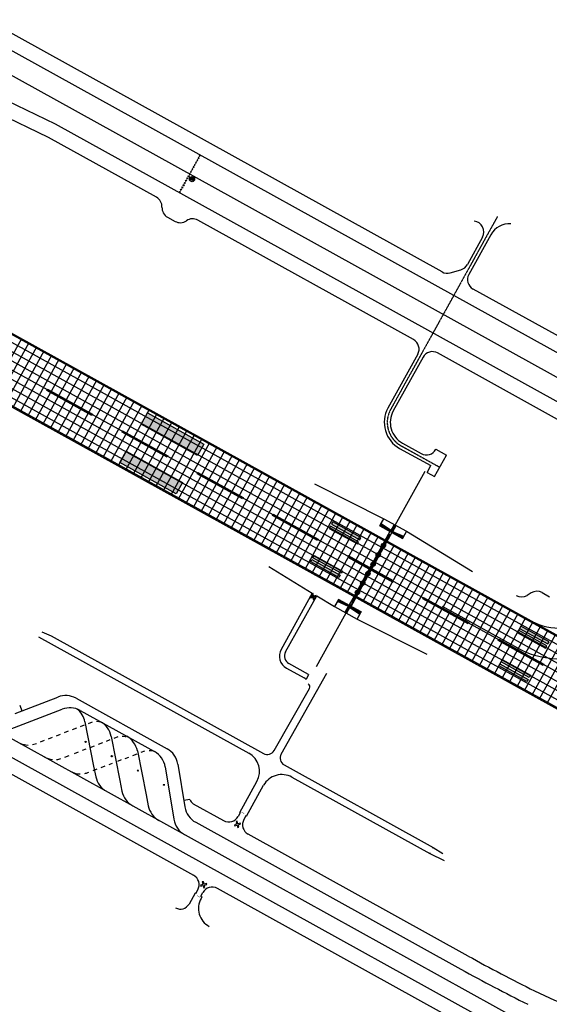
# Model space of a CAD drawing. Units: feet. Extents: x 108864 to 125220, y 58918 to 66360.
# Drawn here: x 110621 to 111853, y 63274 to 65563 of the extents above; entities that cross this region are included whole.
import ezdxf

# ---------------------------------------------------------------- set-up
doc = ezdxf.new("R2010")
doc.units = ezdxf.units.FT
doc.header["$LTSCALE"] = 0.5
doc.header["$MEASUREMENT"] = 0
doc.linetypes.add('CENTER', pattern=[2, 1.25, -0.25, 0.25, -0.25])
for name, color, linetype, plot in [('X-CG-CONC-PANEL', 90, 'Continuous', False), ('X-CG-EOP', 1, 'Continuous', False), ('X-CG-EOP-STRUCTURAL-CONCRETE', 14, 'Continuous', False), ('X-CG-HORIZALIGN', 30, 'CENTER', False), ('X-CG-STRIPE-ROAD-STOP', 2, 'Continuous', False), ('X-CG-STRIPE-RW', 2, 'Continuous', False), ('X-CG-STRIPE-TW-CL', 80, 'Continuous', False), ('X-CG-STRIPE-TW-EDGE', 2, 'Continuous', False), ('X-CG-STRIPE-TW-HOLD', 2, 'Continuous', False)]:
    doc.layers.add(name, color=color, linetype=linetype, plot=plot)
for name, color, linetype in [('X-CG-MIN-AAS-FAIRLEAD-TUBE', 5, 'Continuous'), ('X-CG-MIN-AAS-MOTOR-DRIVE-PIT', 165, 'Continuous'), ('X-CG-MIN-AAS-TRENCH', 113, 'Continuous'), ('X-CG-MIN-AAS-TYPE-H', 142, 'Continuous'), ('X-CG-MIN-AAS-WATER-EVAC-PIT', 131, 'Continuous'), ('X-CG-MIN-CONC-AAS', 54, 'Continuous'), ('X-CG-STRIPE-RW_H', 2, 'Continuous'), ('X-CG-STRIPE-TW-HOLD_H', 2, 'Continuous')]:
    doc.layers.add(name, color=color, linetype=linetype)

msp = doc.modelspace()

# ---------------------------------------------------------------- hatches: boundary and pattern name
at = {"layer": 'X-CG-STRIPE-RW'}
h = msp.add_hatch(color=256, dxfattribs=at)
edge = h.paths.add_edge_path()
edge.add_arc((111467.2746, 64340.7433), 5, 0, 360)
edge = h.paths.add_edge_path()
edge.add_arc((111455.1647, 64318.8721), 5, 0, 360)
edge = h.paths.add_edge_path()
edge.add_arc((111443.0533, 64297.0017), 5, 0, 360)
edge = h.paths.add_edge_path()
edge.add_arc((111406.7248, 64231.3873), 5, 0, 360)
edge = h.paths.add_edge_path()
edge.add_arc((111418.8348, 64253.2585), 5, 0, 360)
edge = h.paths.add_edge_path()
edge.add_arc((111430.9433, 64275.1305), 5, 0, 360)
msp.add_hatch(color=256, dxfattribs=at).paths.add_polyline_path([(111384.0243, 64313.6859), (111489.006, 64255.5581), (111490.4592, 64258.1827), (111385.4774, 64316.3105)])
at = {"layer": 'X-CG-STRIPE-RW_H'}
h = msp.add_hatch(color=256, dxfattribs=at)
h.paths.add_polyline_path([(109967.6152, 65017.3588), (117575.73, 60804.7857), (119574.3154, 59698.1791), (119644.0688, 59824.1571), (110037.3686, 65143.3368)], flags=16)
h.paths.add_polyline_path([(113936.0486, 62988.0872), (119654.2704, 59821.9377), (110030.0733, 65150.8053), (109957.4135, 65019.5782), (117574.2768, 60802.1612), (119581.6107, 59690.7106), (119654.2704, 59821.9377)])
for points in [[(110684.1463, 64701.2047), (110685.5995, 64703.8293), (110790.5812, 64645.7014), (110789.128, 64643.0769)], [(111049.2853, 64576.1855), (111034.7533, 64549.9401), (110903.5262, 64622.5998), (110918.0581, 64648.8453)], [(110859.1158, 64604.325), (110860.569, 64606.9496), (110965.5507, 64548.8217), (110964.0975, 64546.1972)], [(110854.1175, 64533.3654), (110868.6495, 64559.6108), (110999.8766, 64486.9511), (110985.3447, 64460.7056)], [(111034.0853, 64507.4453), (111035.5385, 64510.0699), (111140.5202, 64451.942), (111139.067, 64449.3175)], [(111209.0548, 64410.5656), (111210.508, 64413.1902), (111315.4897, 64355.0623), (111314.0365, 64352.4378)], [(111346.2783, 64390.0239), (111411.8919, 64353.694), (111414.7983, 64358.9431), (111349.1847, 64395.273)], [(111340.9499, 64380.4006), (111406.5635, 64344.0707), (111409.4699, 64349.3198), (111343.8563, 64385.6497)], [(111300.7449, 64307.7883), (111366.3584, 64271.4584), (111363.452, 64266.2093), (111297.8385, 64302.5392)], [(111303.1668, 64312.1625), (111306.0732, 64317.4116), (111371.6868, 64281.0817), (111368.7804, 64275.8326)], [(111558.9938, 64216.8062), (111560.447, 64219.4308), (111665.4287, 64161.303), (111663.9755, 64158.6784)], [(111778.3737, 64138.2014), (111843.9872, 64101.8715), (111846.8936, 64107.1206), (111781.2801, 64143.4504)], [(111783.7021, 64147.8247), (111849.3156, 64111.4948), (111852.222, 64116.7439), (111786.6084, 64153.0738)], [(111733.9633, 64119.9265), (111735.4165, 64122.5511), (111840.3982, 64064.4233), (111838.945, 64061.7987)], [(111740.5906, 64069.9633), (111743.497, 64075.2123), (111809.1105, 64038.8825), (111806.2042, 64033.6334)], [(111738.1686, 64065.589), (111803.7822, 64029.2591), (111800.8758, 64024.0101), (111735.2622, 64060.3399)]]:
    msp.add_hatch(color=256, dxfattribs=at).paths.add_polyline_path(points)
at = {"layer": 'X-CG-STRIPE-TW-HOLD_H'}
msp.add_hatch(color=256, dxfattribs=at).paths.add_polyline_path([(111300.8951, 64227.9446), (111302.2653, 64222.3603), (111296.681, 64220.99), (111297.2768, 64218.562), (111302.8611, 64219.9323), (111304.2314, 64214.3479), (111306.6593, 64214.9437), (111305.2891, 64220.528), (111310.8734, 64221.8983), (111310.2777, 64224.3263), (111304.6933, 64222.956), (111303.3231, 64228.5404), (111300.9081, 64227.9787)])

# ---------------------------------------------------------------- linework, layer by layer
at = {"layer": 'X-CG-CONC-PANEL'}
for p, q in [((110624.9696, 64821.4144), (110552.3098, 64690.1873)), ((110642.4665, 64811.7264), (110569.8068, 64680.4993)), ((110659.9635, 64802.0384), (110587.3037, 64670.8113)), ((110677.4604, 64792.3505), (110604.8007, 64661.1233)), ((110694.9574, 64782.6625), (110622.2976, 64651.4354)), ((110712.4543, 64772.9745), (110639.7946, 64641.7474)), ((110729.9513, 64763.2866), (110657.2915, 64632.0594)), ((110747.4482, 64753.5986), (110674.7885, 64622.3715)), ((110764.9452, 64743.9106), (110692.2854, 64612.6835)), ((110782.4421, 64734.2226), (110709.7824, 64602.9955)), ((110799.9391, 64724.5347), (110727.2793, 64593.3076)), ((110817.436, 64714.8467), (110744.7763, 64583.6196)), ((110834.933, 64705.1587), (110762.2732, 64573.9316)), ((110852.4299, 64695.4708), (110779.7702, 64564.2436)), ((110869.9269, 64685.7828), (110797.2671, 64554.5557)), ((110887.4238, 64676.0948), (110814.7641, 64544.8677)), ((110904.9208, 64666.4069), (110832.261, 64535.1797)), ((110922.4177, 64656.7189), (110849.758, 64525.4918)), ((110939.9147, 64647.0309), (110867.2549, 64515.8038)), ((110957.4116, 64637.343), (110884.7519, 64506.1158)), ((110974.9086, 64627.655), (110902.2488, 64496.4279)), ((110992.4055, 64617.967), (110919.7458, 64486.7399)), ((111009.9025, 64608.279), (110937.2427, 64477.0519)), ((111027.3994, 64598.5911), (110954.7397, 64467.364)), ((111044.8964, 64588.9031), (110972.2366, 64457.676)), ((111062.3933, 64579.2151), (110989.7336, 64447.988)), ((111079.8903, 64569.5272), (111007.2305, 64438.3)), ((111097.3872, 64559.8392), (111024.7275, 64428.6121)), ((111114.8842, 64550.1512), (111042.2244, 64418.9241)), ((111132.3811, 64540.4633), (111059.7214, 64409.2361)), ((111149.8781, 64530.7753), (111077.2183, 64399.5482)), ((111167.375, 64521.0873), (111094.7153, 64389.8602)), ((111184.872, 64511.3993), (111112.2122, 64380.1722)), ((111202.3689, 64501.7114), (111129.7092, 64370.4843)), ((111219.8659, 64492.0234), (111147.2061, 64360.7963)), ((111237.3628, 64482.3354), (111164.7031, 64351.1083)), ((111254.8598, 64472.6475), (111182.2, 64341.4203)), ((111272.3567, 64462.9595), (111199.697, 64331.7324)), ((111289.8537, 64453.2715), (111217.1939, 64322.0444)), ((111307.3506, 64443.5836), (111234.6909, 64312.3564)), ((111323.754, 64434.5011), (111251.0942, 64303.274)), ((111340.1574, 64425.4186), (111267.4976, 64294.1915)), ((111356.5608, 64416.3361), (111283.901, 64285.109)), ((111372.9642, 64407.2537), (111300.3044, 64276.0266)), ((111389.3676, 64398.1712), (111316.7078, 64266.9441)), ((111405.771, 64389.0887), (111333.1112, 64257.8616)), ((111422.1744, 64380.0063), (111349.5146, 64248.7791)), ((111438.5777, 64370.9238), (111365.918, 64239.6967)), ((111482.2835, 64373.0144), (111387.3414, 64201.5443)), ((111486.6578, 64370.5924), (111391.7157, 64199.1223)), ((111454.9811, 64361.8413), (111382.3214, 64230.6142)), ((111492.1622, 64341.2544), (111419.5024, 64210.0273)), ((111508.5655, 64332.1719), (111435.9058, 64200.9448)), ((111524.9689, 64323.0894), (111452.3092, 64191.8623)), ((111541.3723, 64314.007), (111468.7126, 64182.7798)), ((111557.7757, 64304.9245), (111485.1159, 64173.6974)), ((111574.1791, 64295.842), (111501.5193, 64164.6149)), ((111590.5825, 64286.7596), (111517.9227, 64155.5324)), ((111606.9859, 64277.6771), (111534.3261, 64146.45)), ((111623.3893, 64268.5946), (111550.7295, 64137.3675)), ((111639.7927, 64259.5121), (111567.1329, 64128.285)), ((111657.2896, 64249.8242), (111584.6298, 64118.597)), ((111674.7866, 64240.1362), (111602.1268, 64108.9091)), ((111692.2835, 64230.4482), (111619.6237, 64099.2211)), ((111709.7805, 64220.7603), (111637.1207, 64089.5331)), ((111727.2774, 64211.0723), (111654.6176, 64079.8452)), ((111744.7744, 64201.3843), (111672.1146, 64070.1572)), ((111762.2713, 64191.6964), (111689.6115, 64060.4692)), ((111779.7683, 64182.0084), (111707.1085, 64050.7813)), ((111797.2652, 64172.3204), (111724.6054, 64041.0933)), ((111814.7622, 64162.6324), (111742.1024, 64031.4053)), ((111832.2591, 64152.9445), (111759.5993, 64021.7174)), ((111849.7561, 64143.2565), (111777.0963, 64012.0294)), ((111867.253, 64133.5685), (111794.5932, 64002.3414)), ((111884.75, 64123.8806), (111812.0902, 63992.6534)), ((111902.2469, 64114.1926), (111829.5871, 63982.9655)), ((111919.7439, 64104.5046), (111847.0841, 63973.2775))]:
    msp.add_line(p, q, dxfattribs=at)
for points in [[(111463.5225, 64335.6797), (110020.9908, 65134.402)], [(111445.3576, 64302.8729), (110002.8259, 65101.5952)], [(111454.4401, 64319.2763), (110011.9084, 65117.9986)], [(119617.9406, 59756.3241), (109993.7434, 65085.1918)], [(111427.1926, 64270.0661), (109984.6609, 65068.7884)], [(111409.0277, 64237.2593), (109966.496, 65035.9816)], [(111418.1102, 64253.6627), (109975.5785, 65052.385)], [(117894.2519, 60775.0185), (111464.9715, 64334.8774)], [(117876.0869, 60742.2117), (111446.8065, 64302.0706)], [(117885.1694, 60758.6151), (111455.889, 64318.474)], [(117848.8395, 60693.0015), (111419.5591, 64252.8605)], [(117857.922, 60709.4049), (111428.6416, 64269.2638)], [(117839.757, 60676.5981), (111410.4767, 64236.4571)]]:
    msp.add_lwpolyline(points, dxfattribs=at)
at = {"layer": 'X-CG-CONC-PANEL', "flags": 128}
msp.add_lwpolyline([(111639.7927, 64259.5121), (111567.1329, 64128.285)], dxfattribs=at)
at = {"layer": 'X-CG-EOP'}
for p, q in [((111603.3355, 64976.9627), (110544.2682, 65563.3627)), ((113640.4591, 63809.011), (110527.3143, 65532.743)), ((110704.1477, 65320.5257), (110464.7342, 65435.6883)), ((110688.0716, 65289.4199), (110500.4194, 65379.6844)), ((111956.0544, 64627.3514), (110704.1477, 65320.5257)), ((110939.1618, 65150.3926), (110688.0716, 65289.4199)), ((110964.8758, 65104.0812), (110982.3728, 65094.3932)), ((111537.1081, 64819.3129), (111035.2708, 65097.1775)), ((111697.6477, 65057.645), (111662.3627, 64993.9185)), ((111716.7329, 65063.2119), (111665.6848, 64971.0166)), ((111622.3477, 64974.8056), (111647.3937, 64982.0001)), ((112233.3051, 64628.1518), (111675.446, 64937.0355)), ((111546.8693, 64785.3317), (111477.6003, 64660.2285)), ((111885.992, 64626.1377), (111593.0983, 64788.3114)), ((111559.1171, 64778.5502), (111489.8482, 64653.447)), ((111511.3229, 64578.6884), (111555.0652, 64554.4685)), ((111504.5413, 64566.4406), (111577.1536, 64526.2355)), ((111585.9314, 64500.8003), (111613.5421, 64550.6666)), ((111589.0464, 64564.2297), (111613.5421, 64550.6666)), ((111589.0464, 64564.2297), (111589.0464, 64564.2297)), ((111568.4344, 64510.4882), (111577.1536, 64526.2355)), ((111568.4344, 64510.4882), (111585.9314, 64500.8003)), ((111306.8076, 64483.8912), (111467.9566, 64402.6641)), ((111520.4475, 64373.6002), (111674.2436, 64280.4438)), ((111301.6444, 64229.9794), (111229.0287, 64098.8152)), ((111811.0617, 64230.4071), (111801.1668, 64224.4553)), ((111836.0577, 64230.8552), (111853.5546, 64221.1672)), ((111239.5271, 64093.003), (111311.9152, 64223.7559)), ((110665.1491, 64128.0823), (111153.794, 63857.5165)), ((111241.5254, 64055.32), (111282.9102, 64032.4083)), ((111293.1702, 64040.4444), (111247.3376, 64065.8185)), ((111229.0192, 63855.5137), (111335.6315, 64043.5374)), ((111213.0864, 63863.9075), (111294.8892, 64008.1766)), ((110532.2491, 63846.8602), (111025.5177, 63573.74)), ((111236.1507, 63830.2041), (111582.7357, 63638.2979)), ((111254.401, 63801.8098), (111574.9891, 63624.2982)), ((111132.8169, 63719.5075), (111172.7304, 63791.5933)), ((111148.5641, 63710.7883), (111188.4772, 63782.8733)), ((111024.4509, 63740.0737), (111095.3344, 63700.8259)), ((111133.9173, 63718.8982), (111129.3155, 63710.5871)), ((111133.9173, 63718.8982), (111132.8169, 63719.5075)), ((111147.0412, 63711.6316), (111142.4393, 63703.3205)), ((111148.5641, 63710.7883), (111147.0412, 63711.6316)), ((111664.371, 63385.7533), (111152.2006, 63669.3393)), ((111582.7357, 63638.2979), (111605.49, 63624.4825)), ((111574.9871, 63624.2992), (111608.1509, 63607.6319)), ((111757.0738, 63168.6811), (111080.8961, 63543.077)), ((111029.111, 63532.3148), (111014.9865, 63506.8052)), ((111030.6771, 63531.4477), (111029.111, 63532.3148)), ((111030.6771, 63531.4477), (111035.2789, 63539.7588)), ((111042.3132, 63525.0048), (111046.9149, 63533.3157)), ((111042.3132, 63525.0048, 19.348), (111044.8583, 63523.5956)), ((111044.8583, 63523.5956), (111042.8455, 63519.9605))]:
    msp.add_line(p, q, dxfattribs=at)
at = {"layer": 'X-CG-EOP', "flags": 128}
for points in [[(111520.4475, 64373.6002), (111511.2439, 64356.9781), (111458.7531, 64386.042), (111467.9566, 64402.6641)], [(111406.0407, 64169.4706), (111415.2443, 64186.0927), (111362.7534, 64215.1566), (111353.5499, 64198.5345)], [(111293.1702, 64040.4444), (111287.2224, 64029.1945)], [(110621.0684, 63969.1945), (110626.2171, 63955.7991)], [(111017.0801, 63749.9157), (111002.7741, 63747.5679)]]:
    msp.add_lwpolyline(points, dxfattribs=at)
at = {"layer": 'X-CG-EOP'}
for points in [[(111200.24, 64291.4247), (111301.6464, 64229.9827)], [(111311.9174, 64223.7595), (111353.5499, 64198.5345)], [(111406.0407, 64169.4706), (111567.6759, 64087.9774)], [(110672.6326, 64139.5765), (110694.0013, 64130.39), (111188.0318, 63856.8478)]]:
    msp.add_lwpolyline(points, dxfattribs=at)
for centre, radius, start, end in [((110927.0518, 65128.5214), 25, 357.0548152, 61.0269302), ((110976.9858, 65125.9524), 25, 177.0548152, 241.0269302), ((111023.1609, 65075.3063), 25, 61.0269302, 124.9990451), ((110994.4827, 65116.2644), 25, 241.0269302, 304.9990451), ((111675.7765, 65069.7549), 25, 331.0269302, 84.9129941), ((111760.4752, 65038.992), 50, 86.9081334, 151.0269302), ((111640.4915, 65006.0284), 25, 286.0269302, 331.0269302), ((111615.4455, 64998.8339), 25, 241.0269302, 286.0269302), ((111687.556, 64958.9066), 25, 151.0269302, 241.0269302), ((111524.9981, 64797.4417), 25, 331.0269302, 61.0269302), ((111580.9883, 64766.4402), 25, 61.0269302, 151.0269302), ((111537.9648, 64626.805), 69, 151.0269302, 241.0269302), ((111537.9648, 64626.805), 55, 151.0269302, 241.0269302), ((111567.1752, 64576.3397), 25, 241.0269302, 331.0269302), ((111823.9477, 64208.984), 25, 61.0269302, 121.0269302), ((111788.2807, 64245.8785), 25, 241.0269302, 301.0269302), ((111257.0246, 64083.3159), 32, 151.03, 241.03), ((111257.0246, 64083.3159), 20, 151.03, 241.03), ((111273.2232, 64014.9108), 20, 45.5762177, 61.03), ((111287.9301, 64012.1225), 8, 330.4460955, 58.4618602), ((111196.9934, 63873.0324), 18.5, 241.0264248, 330.4460955), ((111130.3003, 63815.0866), 48.5, 331.0269312, 61.0264248), ((111245.1122, 63846.3887), 18.5, 150.4460955, 241.0264248), ((111230.9073, 63759.3799), 48.5, 61.0264248, 151.0269312), ((111031.7169, 63753.1964), 15, 192.6333726, 241.0269302), ((111107.4443, 63722.6971), 25, 241.0269302, 331.0269302), ((111164.3105, 63691.2105), 25, 151.0269302, 241.0269387), ((111557.139, 63594.1747), 50, 58.7358147, 61.0264248), ((111598.8019, 63669.4091), 50, 241.0264248, 243.3170348), ((111013.4077, 63551.8688), 25, 331.0269302, 61.0269335), ((111068.7861, 63521.2058), 25, 61.026942, 151.0269302), ((111084.8382, 63496.7094), 48, 151.0269301, 241.0293267), ((110994.865, 63517.9464), 23, 241.0293267, 331.0269301), ((113585.011, 66854.5236), 3965, 241.0269302, 243.5403105), ((112214.8892, 64101.6358), 890, 243.5403104, 256.8473145)]:
    msp.add_arc(centre, radius, start, end, dxfattribs=at)
at = {"layer": 'X-CG-EOP-STRUCTURAL-CONCRETE'}
for points in [[(110255.3465, 65026.0727), (111810.8978, 64164.7721)], [(113625.2737, 62988.7032), (110184.8739, 64893.6346)]]:
    msp.add_lwpolyline(points, dxfattribs=at)
at = {"layer": 'X-CG-EOP-STRUCTURAL-CONCRETE', "flags": 128}
msp.add_lwpolyline([(111810.8978, 64164.7721), (112373.3523, 63853.344)], dxfattribs=at)
at = {"layer": 'X-CG-HORIZALIGN'}
for p, q in [((111732.1131, 65105.4403), (111483.7242, 64656.8378)), ((111507.9321, 64572.5645), (111598.0414, 64522.6715))]:
    msp.add_line(p, q, dxfattribs=at)
msp.add_arc((111537.9648, 64626.805), 62, 151.0269302, 241.0269302, dxfattribs=at)
at = {"layer": 'X-CG-MIN-AAS-FAIRLEAD-TUBE'}
for p, q in [((111563.1557, 64512.6657), (111485.9673, 64373.2597)), ((111388.0301, 64198.8749), (111310.3041, 64058.498))]:
    msp.add_line(p, q, dxfattribs=at)
at = {"layer": 'X-CG-MIN-AAS-MOTOR-DRIVE-PIT'}
msp.add_lwpolyline([(111391.7307, 64201.9558), (111396.0461, 64209.7497), (111392.8611, 64211.5132), (111388.5457, 64203.7193)], close=True, dxfattribs=at)
at = {"layer": 'X-CG-MIN-AAS-TRENCH'}
for points in [[(111459.7218, 64387.7917), (111458.7531, 64386.042), (111511.2439, 64356.9781), (111512.2127, 64358.7278)], [(111361.7846, 64213.4069), (111362.7534, 64215.1566), (111415.2443, 64186.0927), (111414.2755, 64184.343)]]:
    msp.add_lwpolyline(points, close=True, dxfattribs=at)
at = {"layer": 'X-CG-MIN-AAS-TYPE-H'}
for p, q in [((111478.2264, 64362.2357), (111436.2751, 64286.4695)), ((111479.6754, 64361.4334), (111437.7241, 64285.6672)), ((111478.2264, 64362.2357), (111479.6754, 64361.4334)), ((111436.2751, 64286.4695), (111394.3238, 64210.7034)), ((111437.7241, 64285.6672), (111395.7727, 64209.9011))]:
    msp.add_line(p, q, dxfattribs=at)
for points in [[(111437.7132, 64285.6733), (111436.286, 64286.4635)], [(111437.5285, 64285.7755), (111436.4707, 64286.3612)]]:
    msp.add_lwpolyline(points, dxfattribs=at)
at = {"layer": 'X-CG-MIN-AAS-WATER-EVAC-PIT'}
for points in [[(111478.2264, 64362.2357), (111479.1003, 64363.8139), (111478.2317, 64364.2949)], [(111478.2264, 64362.2357), (111479.6754, 64361.4334)], [(111481.4179, 64362.5307), (111482.903, 64365.213), (111479.7168, 64366.9771), (111478.2317, 64364.2949)], [(111479.6754, 64361.4334), (111480.5493, 64363.0116), (111481.4179, 64362.5307)]]:
    msp.add_lwpolyline(points, dxfattribs=at)
at = {"layer": 'X-CG-MIN-CONC-AAS'}
for points in [[(111484.758, 64375.5486), (111460.4081, 64389.031), (111467.9566, 64402.6641), (111520.4475, 64373.6002), (111512.8989, 64359.9671), (111488.549, 64373.4496)], [(111484.758, 64375.5486), (111461.5383, 64391.0724)], [(111460.4081, 64389.031), (111459.7218, 64387.7917)], [(111488.549, 64373.4496), (111514.0292, 64362.0084)], [(111512.8989, 64359.9671), (111512.2127, 64358.7278)], [(111385.4483, 64198.6851), (111361.0984, 64212.1675), (111353.5499, 64198.5345), (111406.0407, 64169.4706), (111413.5893, 64183.1036), (111389.2393, 64196.586)], [(111385.4483, 64198.6851), (111359.9681, 64210.1262)], [(111361.0984, 64212.1675), (111361.7846, 64213.4069)], [(111389.2393, 64196.586), (111412.459, 64181.0623)], [(111413.5893, 64183.1036), (111414.2755, 64184.343)]]:
    msp.add_lwpolyline(points, dxfattribs=at)
at = {"layer": 'X-CG-MIN-CONC-AAS', "flags": 128}
for points in [[(111459.7218, 64387.7917), (111512.2127, 64358.7278)], [(111361.7846, 64213.4069), (111414.2755, 64184.343)]]:
    msp.add_lwpolyline(points, dxfattribs=at)
at = {"layer": 'X-CG-MIN-CONC-AAS'}
for points in [[(111485.9673, 64373.2597), (111484.0718, 64374.3093), (111491.8221, 64388.3068), (111495.6132, 64386.2078), (111487.8628, 64372.2102)], [(111388.0301, 64198.8749), (111386.1346, 64199.9245), (111378.3842, 64185.9269), (111382.1752, 64183.8278), (111389.9256, 64197.8254)]]:
    msp.add_lwpolyline(points, close=True, dxfattribs=at)
at = {"layer": 'X-CG-STRIPE-ROAD-STOP', "const_width": 1}
for points in [[(111143.5958, 63716.9609), (111137.0345, 63720.594)], [(111040.3845, 63522.6361), (111033.8231, 63526.2692)]]:
    msp.add_lwpolyline(points, dxfattribs=at)
at = {"layer": 'X-CG-STRIPE-ROAD-STOP'}
for points in [[(111124.6745, 63698.3871), (111126.2498, 63692.8571), (111120.7198, 63691.2818), (111121.4047, 63688.8775), (111126.9347, 63690.4528), (111128.51, 63684.9228), (111130.9143, 63685.6077), (111129.339, 63691.1377), (111134.869, 63692.713), (111134.1841, 63695.1174), (111128.6541, 63693.542), (111127.0788, 63699.0721), (111124.81, 63698.4257)], [(111045.8091, 63558.0224), (111047.3844, 63552.4924), (111041.8544, 63550.9171), (111042.5393, 63548.5128), (111048.0693, 63550.0881), (111049.6446, 63544.5581), (111052.049, 63545.243), (111050.4737, 63550.773), (111056.0037, 63552.3483), (111055.3187, 63554.7526), (111049.7887, 63553.1773), (111048.2134, 63558.7073), (111047.0113, 63558.3649)]]:
    msp.add_lwpolyline(points, close=True, dxfattribs=at)
at = {"layer": 'X-CG-STRIPE-RW'}
for points in [[(113936.0486, 62988.0872), (119654.2704, 59821.9377), (110030.0733, 65150.8053), (109957.4135, 65019.5782), (117574.2768, 60802.1612), (119581.6107, 59690.7106), (119654.2704, 59821.9377)], [(109967.6152, 65017.3588), (117575.73, 60804.7857), (119574.3154, 59698.1791), (119644.0688, 59824.1571), (110037.3686, 65143.3368)], [(110684.1463, 64701.2047), (110685.5995, 64703.8293), (110790.5812, 64645.7014), (110789.128, 64643.0769)], [(111049.2853, 64576.1855), (111034.7533, 64549.9401), (110903.5262, 64622.5998), (110918.0581, 64648.8453)], [(110859.1158, 64604.325), (110860.569, 64606.9496), (110965.5507, 64548.8217), (110964.0975, 64546.1972)], [(110854.1175, 64533.3654), (110868.6495, 64559.6108), (110999.8766, 64486.9511), (110985.3447, 64460.7056)], [(111034.0853, 64507.4453), (111035.5385, 64510.0699), (111140.5202, 64451.942), (111139.067, 64449.3175)], [(111209.0548, 64410.5656), (111210.508, 64413.1902), (111315.4897, 64355.0623), (111314.0365, 64352.4378)], [(111346.2783, 64390.0239), (111411.8919, 64353.694), (111414.7983, 64358.9431), (111349.1847, 64395.273)], [(111340.9499, 64380.4006), (111406.5635, 64344.0707), (111409.4699, 64349.3198), (111343.8563, 64385.6497)], [(111300.7449, 64307.7883), (111366.3584, 64271.4584), (111363.452, 64266.2093), (111297.8385, 64302.5392)], [(111303.1668, 64312.1625), (111306.0732, 64317.4116), (111371.6868, 64281.0817), (111368.7804, 64275.8326)], [(111384.0243, 64313.6859), (111489.006, 64255.5581), (111490.4592, 64258.1827), (111385.4774, 64316.3105)], [(111558.9938, 64216.8062), (111560.447, 64219.4308), (111665.4287, 64161.303), (111663.9755, 64158.6784)], [(111778.3737, 64138.2014), (111843.9872, 64101.8715), (111846.8936, 64107.1206), (111781.2801, 64143.4504)], [(111783.7021, 64147.8247), (111849.3156, 64111.4948), (111852.222, 64116.7439), (111786.6084, 64153.0738)], [(111733.9633, 64119.9265), (111735.4165, 64122.5511), (111840.3982, 64064.4233), (111838.945, 64061.7987)], [(111740.5906, 64069.9633), (111743.497, 64075.2123), (111809.1105, 64038.8825), (111806.2042, 64033.6334)], [(111738.1686, 64065.589), (111803.7822, 64029.2591), (111800.8758, 64024.0101), (111735.2622, 64060.3399)]]:
    msp.add_lwpolyline(points, close=True, dxfattribs=at)
for centre in [(111467.2746, 64340.7433), (111455.1647, 64318.8721), (111443.0533, 64297.0017), (111430.9433, 64275.1305), (111418.8348, 64253.2585), (111406.7248, 64231.3873)]:
    msp.add_circle(centre, 5, dxfattribs=at)
at = {"layer": 'X-CG-STRIPE-TW-CL'}
for p, q in [((110498.7201, 65491.4226), (113794.8889, 63666.3512)), ((111779.542, 64102.1197), (111604.5725, 64198.9994)), ((110598.7997, 63913.2971), (110719.7778, 63959.7965)), ((110761.9364, 63956.8677), (110934.4276, 63861.3602)), ((110556.6411, 63916.226), (111792.1927, 63232.1075)), ((110725.0401, 63905.2702), (110734.9799, 63909.2199)), ((110743.9599, 63912.62), (110754.06, 63916.5901)), ((110762.58, 63919.6401), (110771.8199, 63923.2399)), ((110781.04, 63926.6599), (110790.1601, 63930.22)), ((110669.7199, 63884.13), (110678.6199, 63887.53)), ((110688.0799, 63890.96), (110697.49, 63894.7501)), ((110706.2999, 63897.9799), (110715.9298, 63901.8199)), ((110822.7301, 63885.4101), (110831.83, 63889.3799)), ((110840.7201, 63892.7199), (110850.4399, 63896.2902)), ((110650.53, 63877.6602), (110660.07, 63880.3)), ((110767.1499, 63864.54), (110776.03, 63867.9201)), ((110784.7002, 63870.94), (110795.0299, 63874.6701)), ((110804.4801, 63878.48), (110814.1901, 63882.05)), ((110748.87, 63857.1099), (110757.7299, 63860.5199)), ((110856.8201, 63841.7001), (110848.2202, 63838.5199)), ((110866.1801, 63845.2), (110875.2298, 63848.6201)), ((110884.3799, 63852.3001), (110894.0701, 63855.8401)), ((110903.5401, 63859.5599), (110912.22, 63862.95)), ((110800.6786, 63820.2995), (110791.2814, 63816.81)), ((110793.0993, 63827.7159), (110798.0004, 63802.8936)), ((110819.4502, 63827.2701), (110810.0746, 63823.7918)), ((110828.9599, 63830.9401), (110837.2499, 63834.1599)), ((110959.5476, 63825.7153), (110979.5564, 63703.7961)), ((110854.0856, 63794.0751), (110859.0149, 63769.1102)), ((110915.1017, 63760.5524), (110920.089, 63735.2938))]:
    msp.add_line(p, q, dxfattribs=at)
for points in [[(110772.6653, 63930.6712), (110793.1181, 63827.7202)], [(110799.8801, 63931.67), (110805.0299, 63931.4399), (110809.1673, 63930.7382)], [(110833.9931, 63896.6791), (110854.283, 63794.115)], [(110859.4398, 63897.1999), (110862.9401, 63897.15), (110866.2001, 63896.7199), (110868.8211, 63896.1912)], [(110622.2819, 63879.9548), (110625.6601, 63878.96), (110629.0502, 63877.9399), (110632.0502, 63877.3899), (110635.2701, 63876.85), (110640.5902, 63876.5401)], [(110774.6761, 63884.0568), (110774.8876, 63882.7279), (110774.4581, 63882.5772), (110774.1389, 63883.9643), (110772.8851, 63883.6448), (110772.7973, 63884.1036), (110774.0522, 63884.4067), (110773.8975, 63885.7578), (110774.2624, 63885.7959), (110774.6642, 63884.6096), (110775.7947, 63884.8139), (110775.8257, 63884.2958), (110774.6761, 63884.0568)], [(110922.2598, 63864.04), (110925.7601, 63863.9901), (110929.0201, 63863.56), (110931.6411, 63863.0313)], [(110726.2457, 63848.2956), (110735.7967, 63851.9396)], [(110834.9502, 63850.7177), (110834.7609, 63851.9014), (110835.2413, 63852.065), (110835.444, 63850.9095), (110836.7328, 63851.1216), (110836.8449, 63850.799), (110835.5266, 63850.3882), (110836.0057, 63849.0815), (110835.3097, 63848.9765), (110834.9526, 63850.1994), (110833.787, 63849.9338), (110833.6755, 63850.4675), (110834.9502, 63850.7177)], [(110894.8054, 63863.001), (110915.0579, 63760.5443)], [(110895.7993, 63817.1651), (110895.5543, 63818.5148), (110895.9468, 63818.6996), (110896.3204, 63817.314), (110897.4513, 63817.6391), (110897.5407, 63817.2079), (110896.3836, 63816.9182), (110896.6047, 63815.6263), (110896.1108, 63815.4861), (110895.8524, 63816.6155), (110894.7263, 63816.5176), (110894.608, 63817.012), (110895.7993, 63817.1651)], [(110956.5271, 63783.825), (110956.2821, 63785.1746), (110956.6746, 63785.3595), (110957.0482, 63783.9739), (110958.1791, 63784.299), (110958.2685, 63783.8678), (110957.1114, 63783.5781), (110957.3325, 63782.2862), (110956.8386, 63782.1459), (110956.5802, 63783.2753), (110955.4541, 63783.1775), (110955.3358, 63783.6719), (110956.5271, 63783.825)]]:
    msp.add_lwpolyline(points, dxfattribs=at)
for points in [[(110678.1369, 63848.9544, 0.100334672), (110697.0829, 63842.9757, 0.100334672)], [(110707.066, 63842.919, 0.050041708), (110716.8615, 63844.8469, 0.050041708)], [(110738.2124, 63815.6909, 0.124703015), (110761.9611, 63809.4355, 0.124703015)], [(110772.2284, 63810.4023, 0.039609682), (110779.8378, 63812.5606), (110781.8842, 63813.3205)]]:
    msp.add_lwpolyline(points, format="xyb", dxfattribs=at)
for centre, radius, start, end in [((111876.4217, 64277.0892), 200, 241.0269302, 289.3446047), ((110737.7165, 63913.1253), 50, 61.0269302, 111.0248632), ((110723.6237, 63920.9284), 50, 11.2363519, 51.7568882), ((110784.9436, 63886.9758), 50, 11.1901659, 61.0970098), ((110845.7545, 63853.3052), 50, 11.1814395, 61.0269302), ((110910.2077, 63817.6178), 50, 9.3200461, 61.0269302), ((110847.0534, 63812.579), 50, 191.1692706, 241.0269302), ((110908.0678, 63778.7957), 50, 191.1692706, 241.0269302), ((110969.1419, 63744.9792), 50, 191.1692706, 241.0269302), ((111028.8964, 63711.8935), 50, 189.3200461, 241.0269302)]:
    msp.add_arc(centre, radius, start, end, dxfattribs=at)
at = {"layer": 'X-CG-STRIPE-TW-EDGE'}
for p, q in [((113640.4591, 63809.011), (110527.3143, 65532.743)), ((110704.1477, 65320.5257), (110464.7342, 65435.6883)), ((111956.0544, 64627.3514), (110704.1477, 65320.5257)), ((109789.1011, 64298.3443), (111776.4336, 63197.9687)), ((110610.2328, 63949.8313), (110709.8865, 63988.1344)), ((110752.0451, 63985.2055), (110963.7407, 63867.9908)), ((110988.8607, 63832.3459), (111005.2586, 63732.4295)), ((111030.3786, 63696.7846), (111647.4171, 63355.1336))]:
    msp.add_line(p, q, dxfattribs=at)
for centre, radius, start, end in [((111873.8696, 64278.5023), 130, 241.0269302, 308.5474246), ((110727.8252, 63941.4632), 50, 61.0269302, 111.0248633), ((110939.5208, 63824.2484), 50, 9.3200461, 61.0269302), ((111054.5985, 63740.527), 50, 189.3200461, 241.0269302), ((113585.011, 66854.5236), 4000, 241.0269302, 243.5403105)]:
    msp.add_arc(centre, radius, start, end, dxfattribs=at)
at = {"layer": 'X-CG-STRIPE-TW-HOLD'}
for points in [[(111032.8867, 65235.0929), (111033.7615, 65234.6085), (111035.2147, 65237.233), (111034.3399, 65237.7174)], [(111035.7931, 65240.342), (111036.6679, 65239.8576), (111038.1211, 65242.4821), (111037.2463, 65242.9665)], [(111038.6995, 65245.591), (111039.5743, 65245.1066), (111041.0275, 65247.7312), (111040.1526, 65248.2156)], [(111021.2611, 65214.0965), (111022.136, 65213.6121), (111023.5891, 65216.2367), (111022.7143, 65216.7211)], [(111024.1675, 65219.3456), (111025.0423, 65218.8612), (111026.4955, 65221.4858), (111025.6207, 65221.9702)], [(111027.0739, 65224.5947), (111027.9487, 65224.1103), (111029.4019, 65226.7348), (111028.5271, 65227.2192)], [(111029.9803, 65229.8438), (111030.8551, 65229.3594), (111032.3083, 65231.9839), (111031.4335, 65232.4683)], [(111011.0887, 65195.7247), (111011.9636, 65195.2403), (111010.5104, 65192.6158), (111009.6355, 65193.1002)], [(111013.9951, 65200.9738), (111014.87, 65200.4894), (111013.4168, 65197.8649), (111012.5419, 65198.3493)], [(111015.4483, 65203.5984), (111016.3232, 65203.114), (111017.7764, 65205.7385), (111016.9015, 65206.2229)], [(111018.3547, 65208.8474), (111019.2296, 65208.363), (111020.6828, 65210.9876), (111019.8079, 65211.472)], [(110996.5568, 65169.4793), (110997.4316, 65168.9949), (110995.9784, 65166.3704), (110995.1036, 65166.8548)], [(110999.4632, 65174.7284), (111000.338, 65174.244), (110998.8848, 65171.6195), (110998.01, 65172.1038)], [(111002.3696, 65179.9775), (111003.2444, 65179.4931), (111001.7912, 65176.8685), (111000.9164, 65177.3529)], [(111005.276, 65185.2266), (111006.1508, 65184.7422), (111004.6976, 65182.1176), (111003.8228, 65182.602)], [(111008.1823, 65190.4756), (111009.0572, 65189.9912), (111007.604, 65187.3667), (111006.7292, 65187.8511)], [(110993.6504, 65164.2302), (110994.5252, 65163.7458), (110993.072, 65161.1213), (110992.1972, 65161.6057)], [(111300.8951, 64227.9446), (111302.2653, 64222.3603), (111296.681, 64220.99), (111297.2768, 64218.562), (111302.8611, 64219.9323), (111304.2314, 64214.3479), (111306.6593, 64214.9437), (111305.2891, 64220.528), (111310.8734, 64221.8983), (111310.2777, 64224.3263), (111304.6933, 64222.956), (111303.3231, 64228.5404), (111300.9081, 64227.9787)]]:
    msp.add_lwpolyline(points, close=True, dxfattribs=at)
at = {"layer": 'X-CG-STRIPE-TW-HOLD', "flags": 128}
for points in [[(111023.7457, 65189.7771), (111019.9697, 65191.9034), (111019.485, 65190.9999), (111018.9805, 65191.2429), (111019.1574, 65191.6927), (111019.2171, 65192.0665), (111019.175, 65192.4018), (111019.0605, 65192.6208), (111018.7251, 65192.9596), (111019.0599, 65193.6359), (111024.2592, 65190.6748)], [(111020.2138, 65195.6698), (111020.5479, 65196.1306), (111020.8519, 65196.399), (111021.4083, 65196.547), (111021.943, 65196.4372), (111022.3278, 65196.2424), (111022.5883, 65196.0502), (111022.8399, 65195.7737), (111022.9934, 65195.4338), (111023.0235, 65195.1702), (111022.9775, 65194.9157), (111023.0423, 65194.8924), (111023.2773, 65195.0857), (111023.5967, 65195.1981), (111024.1273, 65195.2232), (111024.5174, 65195.1123), (111024.9429, 65194.8836), (111025.351, 65194.5513), (111025.6251, 65194.171), (111025.7526, 65193.7346), (111025.7066, 65193.2571), (111025.5235, 65192.8852), (111024.7728, 65191.5726), (111019.5869, 65194.4921)], [(111022.3398, 65194.8252), (111022.181, 65195.135), (111021.8648, 65195.3443), (111021.5344, 65195.4701), (111021.2234, 65195.4617), (111021.0339, 65195.33), (111020.9232, 65195.2107), (111020.8152, 65195.0362), (111022.1881, 65194.2829), (111022.3401, 65194.5656), (111022.3398, 65194.8252)], [(111024.7261, 65193.4868), (111024.6067, 65193.7769), (111024.3714, 65193.9712), (111023.8765, 65194.2396), (111023.5479, 65194.3027), (111023.3041, 65194.2319), (111023.1845, 65194.1563), (111023.0864, 65194.0266), (111022.9563, 65193.8267), (111024.5375, 65192.9066), (111024.6743, 65193.1909), (111024.7261, 65193.4868)]]:
    msp.add_lwpolyline(points, close=True, dxfattribs=at)
at = {"layer": 'X-CG-STRIPE-TW-HOLD'}
for radius in [6, 5.5]:
    msp.add_circle((111021.9231, 65192.5835), radius, dxfattribs=at)

doc.saveas('drawing.dxf')
